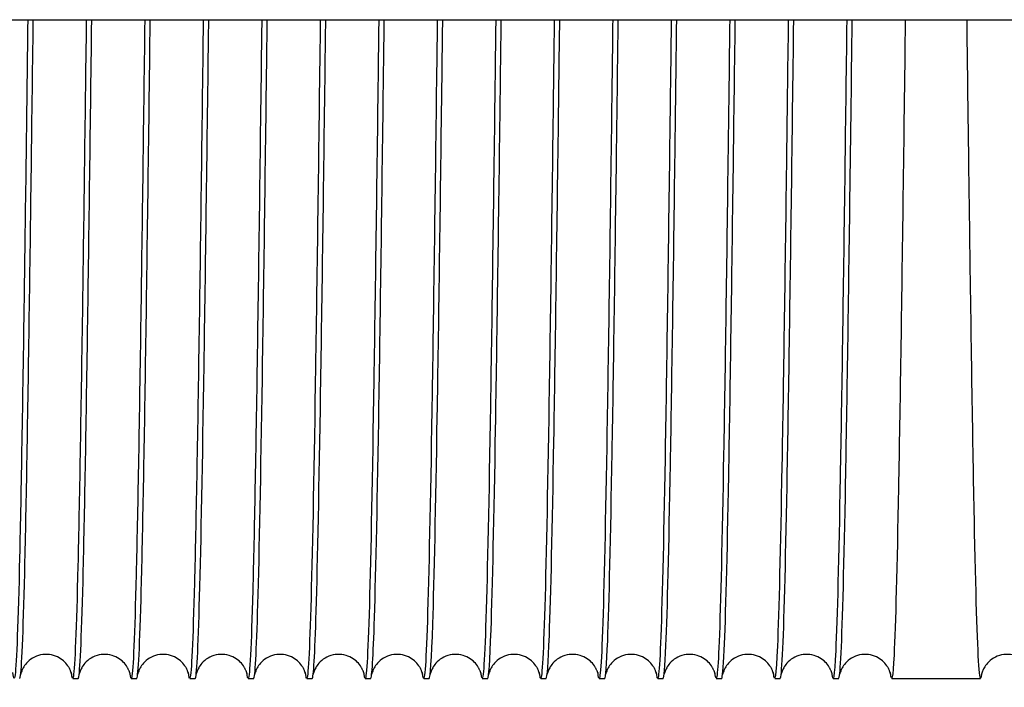
# Model space of a CAD drawing. Units: inches. Extents: x 240 to 1774, y -136 to 527.
# Drawn here: x 298 to 301, y -24 to -21 of the extents above; entities that cross this region are included whole.
import ezdxf

# ---------------------------------------------------------------- set-up
doc = ezdxf.new("R2010")
doc.units = ezdxf.units.IN
doc.header["$MEASUREMENT"] = 0
doc.layers.get('0').update_dxf_attribs({"linetype": 'CONTINUOUS'})

# ---------------------------------------------------------------- blocks, each defined once
blk = doc.blocks.new('4 DRUM TOP')
for p, q in [((293.9466, -21.0718), (308.3893, -21.0718)), ((297.8911, -23.5718), (297.912, -23.5718)), ((298.1131, -23.5718), (298.134, -23.5718)), ((298.3351, -23.5718), (298.356, -23.5718)), ((298.5571, -23.5718), (298.578, -23.5718)), ((298.7791, -23.5718), (298.8, -23.5718)), ((299.0011, -23.5718), (299.022, -23.5718)), ((299.2231, -23.5718), (299.244, -23.5718)), ((299.4451, -23.5718), (299.466, -23.5718)), ((299.6671, -23.5718), (299.688, -23.5718)), ((299.8891, -23.5718), (299.91, -23.5718)), ((300.1111, -23.5718), (300.132, -23.5718)), ((300.3331, -23.5718), (300.354, -23.5718)), ((300.5551, -23.5718), (300.576, -23.5718)), ((300.7771, -23.5718), (300.798, -23.5718)), ((300.9991, -23.5718), (301.3365, -23.5718))]:
    blk.add_line(p, q)
for points, knots in [([(297.7206, -21.0718), (297.7159, -21.442), (297.7113, -21.8039), (297.7066, -22.1293), (297.7009, -22.5236), (297.6952, -22.8636), (297.6896, -23.1112), (297.6839, -23.3589), (297.6782, -23.5136), (297.6725, -23.5581), (297.6699, -23.5788), (297.6673, -23.5757), (297.6646, -23.5493)], [-79.9624, -79.9624, -79.9624, -79.9624, -79.564983, -79.564983, -79.564983, -79.083347, -79.083347, -79.083347, -78.60171, -78.60171, -78.60171, -78.37735, -78.37735, -78.37735, -78.37735]), ([(297.69, -23.5717), (297.6907, -23.5718), (297.6914, -23.5703), (297.6921, -23.5671), (297.6978, -23.5411), (297.7034, -23.4045), (297.7091, -23.1727), (297.7148, -22.9408), (297.7204, -22.6141), (297.7261, -22.2291), (297.7313, -21.8786), (297.7364, -21.4803), (297.7416, -21.0718)], [84.78613, 84.78613, 84.78613, 84.78613, 84.843775, 84.843775, 84.843775, 85.325411, 85.325411, 85.325411, 85.807048, 85.807048, 85.807048, 86.245585, 86.245585, 86.245585, 86.245585]), ([(297.9426, -21.0718), (297.9377, -21.4624), (297.9327, -21.8437), (297.9278, -22.1827), (297.9221, -22.5722), (297.9165, -22.9052), (297.9108, -23.1445), (297.9051, -23.3837), (297.8994, -23.5288), (297.8938, -23.5635), (297.8914, -23.5781), (297.889, -23.5731), (297.8866, -23.5493)], [-86.245585, -86.245585, -86.245585, -86.245585, -85.82626, -85.82626, -85.82626, -85.344623, -85.344623, -85.344623, -84.862987, -84.862987, -84.862987, -84.660535, -84.660535, -84.660535, -84.660535]), ([(297.912, -23.5718), (297.9125, -23.5718), (297.9129, -23.5712), (297.9133, -23.57), (297.919, -23.5539), (297.9247, -23.427), (297.9303, -23.2037), (297.936, -22.9804), (297.9417, -22.661), (297.9473, -22.2813), (297.9528, -21.9183), (297.9582, -21.5008), (297.9636, -21.0718)], [91.069315, 91.069315, 91.069315, 91.069315, 91.105051, 91.105051, 91.105051, 91.586688, 91.586688, 91.586688, 92.068325, 92.068325, 92.068325, 92.52877, 92.52877, 92.52877, 92.52877]), ([(298.1646, -21.0718), (298.1594, -21.4828), (298.1542, -21.8834), (298.149, -22.2355), (298.1434, -22.6199), (298.1377, -22.9457), (298.132, -23.1765), (298.1263, -23.4074), (298.1207, -23.5428), (298.115, -23.5676), (298.1129, -23.5769), (298.1107, -23.5706), (298.1086, -23.5493)], [-92.52877, -92.52877, -92.52877, -92.52877, -92.087537, -92.087537, -92.087537, -91.6059, -91.6059, -91.6059, -91.124263, -91.124263, -91.124263, -90.94372, -90.94372, -90.94372, -90.94372]), ([(298.134, -23.5718), (298.1342, -23.5718), (298.1344, -23.5717), (298.1345, -23.5715), (298.1402, -23.5653), (298.1459, -23.4483), (298.1516, -23.2336), (298.1572, -23.0189), (298.1629, -22.707), (298.1686, -22.3327), (298.1742, -21.9584), (298.1799, -21.5225), (298.1856, -21.0738), (298.1856, -21.0732), (298.1856, -21.0725), (298.1856, -21.0718)], [97.3525, 97.3525, 97.3525, 97.3525, 97.366328, 97.366328, 97.366328, 97.847965, 97.847965, 97.847965, 98.329601, 98.329601, 98.329601, 98.811238, 98.811238, 98.811238, 98.811956, 98.811956, 98.811956, 98.811956]), ([(298.3866, -21.0718), (298.3812, -21.5033), (298.3757, -21.9231), (298.3703, -22.2876), (298.3646, -22.6667), (298.3589, -22.9852), (298.3532, -23.2075), (298.3476, -23.4297), (298.3419, -23.5554), (298.3362, -23.5703), (298.3344, -23.5752), (298.3325, -23.5681), (298.3306, -23.5494)], [-98.811956, -98.811956, -98.811956, -98.811956, -98.348813, -98.348813, -98.348813, -97.867177, -97.867177, -97.867177, -97.38554, -97.38554, -97.38554, -97.226906, -97.226906, -97.226906, -97.226906]), ([(298.356, -23.5718), (298.3616, -23.5717), (298.3672, -23.4648), (298.3728, -23.2623), (298.3785, -23.0564), (298.3841, -22.752), (298.3898, -22.3834), (298.3955, -22.0148), (298.4011, -21.5825), (298.4068, -21.135), (298.4071, -21.114), (298.4073, -21.0929), (298.4076, -21.0718)], [103.635686, 103.635686, 103.635686, 103.635686, 104.109241, 104.109241, 104.109241, 104.590878, 104.590878, 104.590878, 105.072515, 105.072515, 105.072515, 105.095141, 105.095141, 105.095141, 105.095141]), ([(298.6086, -21.0718), (298.6086, -21.075), (298.6085, -21.0782), (298.6085, -21.0814), (298.6028, -21.5299), (298.5972, -21.9654), (298.5915, -22.339), (298.5858, -22.7126), (298.5801, -23.0236), (298.5745, -23.2372), (298.5688, -23.4508), (298.5631, -23.5666), (298.5574, -23.5716), (298.5558, -23.5731), (298.5542, -23.5656), (298.5526, -23.5494)], [-105.095141, -105.095141, -105.095141, -105.095141, -105.091727, -105.091727, -105.091727, -104.61009, -104.61009, -104.61009, -104.128453, -104.128453, -104.128453, -103.646817, -103.646817, -103.646817, -103.510091, -103.510091, -103.510091, -103.510091]), ([(298.578, -23.5718), (298.5834, -23.5716), (298.5887, -23.4746), (298.594, -23.2898), (298.5997, -23.0927), (298.6054, -22.7962), (298.611, -22.4333), (298.6167, -22.0705), (298.6224, -21.642), (298.628, -21.1959), (298.6286, -21.1547), (298.6291, -21.1133), (298.6296, -21.0718)], [109.918871, 109.918871, 109.918871, 109.918871, 110.370518, 110.370518, 110.370518, 110.852155, 110.852155, 110.852155, 111.333791, 111.333791, 111.333791, 111.378326, 111.378326, 111.378326, 111.378326]), ([(298.8306, -21.0718), (298.8303, -21.0954), (298.83, -21.119), (298.8297, -21.1425), (298.8241, -21.5898), (298.8184, -22.0216), (298.8127, -22.3896), (298.807, -22.7575), (298.8014, -23.0609), (298.7957, -23.2658), (298.79, -23.4706), (298.7843, -23.5765), (298.7787, -23.5717), (298.7773, -23.5705), (298.776, -23.563), (298.7746, -23.5495)], [-111.378326, -111.378326, -111.378326, -111.378326, -111.353003, -111.353003, -111.353003, -110.871367, -110.871367, -110.871367, -110.38973, -110.38973, -110.38973, -109.908093, -109.908093, -109.908093, -109.793276, -109.793276, -109.793276, -109.793276]), ([(298.8, -23.5718), (298.8051, -23.5715), (298.8102, -23.4839), (298.8152, -23.3161), (298.8209, -23.128), (298.8266, -22.8393), (298.8322, -22.4824), (298.8379, -22.1256), (298.8436, -21.7011), (298.8493, -21.2567), (298.85, -21.1954), (298.8508, -21.1337), (298.8516, -21.0718)], [116.202056, 116.202056, 116.202056, 116.202056, 116.631795, 116.631795, 116.631795, 117.113431, 117.113431, 117.113431, 117.595068, 117.595068, 117.595068, 117.661511, 117.661511, 117.661511, 117.661511]), ([(299.0526, -21.0718), (299.0521, -21.1158), (299.0515, -21.1597), (299.051, -21.2034), (299.0453, -21.6493), (299.0396, -22.0773), (299.0339, -22.4394), (299.0283, -22.8015), (299.0226, -23.0971), (299.0169, -23.2931), (299.0112, -23.4891), (299.0056, -23.5851), (298.9999, -23.5703), (298.9988, -23.5675), (298.9977, -23.5605), (298.9966, -23.5495)], [-117.661511, -117.661511, -117.661511, -117.661511, -117.61428, -117.61428, -117.61428, -117.132643, -117.132643, -117.132643, -116.651007, -116.651007, -116.651007, -116.16937, -116.16937, -116.16937, -116.076462, -116.076462, -116.076462, -116.076462]), ([(299.022, -23.5717), (299.0269, -23.5714), (299.0317, -23.4928), (299.0365, -23.3411), (299.0421, -23.1621), (299.0478, -22.8814), (299.0535, -22.5307), (299.0591, -22.18), (299.0648, -21.7598), (299.0705, -21.3172), (299.0715, -21.236), (299.0726, -21.1541), (299.0736, -21.0718)], [122.485241, 122.485241, 122.485241, 122.485241, 122.893071, 122.893071, 122.893071, 123.374708, 123.374708, 123.374708, 123.856345, 123.856345, 123.856345, 123.944697, 123.944697, 123.944697, 123.944697]), ([(299.2746, -21.0718), (299.2738, -21.1362), (299.273, -21.2004), (299.2722, -21.2642), (299.2665, -21.7084), (299.2608, -22.1323), (299.2552, -22.4884), (299.2495, -22.8445), (299.2438, -23.1322), (299.2381, -23.3192), (299.2325, -23.5063), (299.2268, -23.5923), (299.2211, -23.5676), (299.2203, -23.564), (299.2195, -23.558), (299.2186, -23.5496)], [-123.944697, -123.944697, -123.944697, -123.944697, -123.875557, -123.875557, -123.875557, -123.39392, -123.39392, -123.39392, -122.912283, -122.912283, -122.912283, -122.430647, -122.430647, -122.430647, -122.359647, -122.359647, -122.359647, -122.359647]), ([(299.244, -23.5717), (299.2486, -23.5713), (299.2531, -23.5011), (299.2577, -23.365), (299.2634, -23.195), (299.269, -22.9225), (299.2747, -22.5781), (299.2804, -22.2337), (299.286, -21.818), (299.2917, -21.3775), (299.293, -21.2766), (299.2943, -21.1745), (299.2956, -21.0718)], [128.768427, 128.768427, 128.768427, 128.768427, 129.154348, 129.154348, 129.154348, 129.635985, 129.635985, 129.635985, 130.117621, 130.117621, 130.117621, 130.227882, 130.227882, 130.227882, 130.227882]), ([(299.4966, -21.0718), (299.4955, -21.1566), (299.4945, -21.241), (299.4934, -21.3247), (299.4877, -21.767), (299.4821, -22.1866), (299.4764, -22.5366), (299.4707, -22.8865), (299.465, -23.1662), (299.4594, -23.3441), (299.4537, -23.5221), (299.448, -23.5981), (299.4424, -23.5636), (299.4418, -23.5601), (299.4412, -23.5554), (299.4406, -23.5496)], [-130.227882, -130.227882, -130.227882, -130.227882, -130.136833, -130.136833, -130.136833, -129.655197, -129.655197, -129.655197, -129.17356, -129.17356, -129.17356, -128.691923, -128.691923, -128.691923, -128.642832, -128.642832, -128.642832, -128.642832]), ([(299.466, -23.5716), (299.4703, -23.5713), (299.4746, -23.509), (299.4789, -23.3875), (299.4846, -23.2268), (299.4903, -22.9626), (299.4959, -22.6247), (299.5016, -22.2868), (299.5073, -21.8757), (299.5129, -21.4374), (299.5145, -21.3172), (299.5161, -21.195), (299.5176, -21.0718)], [135.051612, 135.051612, 135.051612, 135.051612, 135.415625, 135.415625, 135.415625, 135.897261, 135.897261, 135.897261, 136.378898, 136.378898, 136.378898, 136.511067, 136.511067, 136.511067, 136.511067]), ([(299.7186, -21.0718), (299.7173, -21.1771), (299.716, -21.2816), (299.7146, -21.3849), (299.709, -21.8251), (299.7033, -22.2403), (299.6976, -22.5839), (299.6919, -22.9275), (299.6863, -23.199), (299.6806, -23.3678), (299.6749, -23.5366), (299.6693, -23.6026), (299.6636, -23.5582), (299.6633, -23.5557), (299.6629, -23.5528), (299.6626, -23.5496)], [-136.511067, -136.511067, -136.511067, -136.511067, -136.39811, -136.39811, -136.39811, -135.916473, -135.916473, -135.916473, -135.434837, -135.434837, -135.434837, -134.9532, -134.9532, -134.9532, -134.926018, -134.926018, -134.926018, -134.926018]), ([(299.688, -23.5716), (299.6921, -23.5713), (299.6961, -23.5164), (299.7001, -23.4088), (299.7058, -23.2574), (299.7115, -23.0016), (299.7172, -22.6704), (299.7228, -22.3391), (299.7285, -21.9328), (299.7342, -21.4971), (299.736, -21.3577), (299.7378, -21.2154), (299.7396, -21.0718)], [141.334797, 141.334797, 141.334797, 141.334797, 141.676901, 141.676901, 141.676901, 142.158538, 142.158538, 142.158538, 142.640175, 142.640175, 142.640175, 142.794253, 142.794253, 142.794253, 142.794253]), ([(299.9406, -21.0718), (299.939, -21.1975), (299.9374, -21.3222), (299.9359, -21.4448), (299.9302, -21.8827), (299.9245, -22.2932), (299.9188, -22.6304), (299.9132, -22.9675), (299.9075, -23.2306), (299.9018, -23.3902), (299.8961, -23.5498), (299.8905, -23.6057), (299.8848, -23.5515), (299.8847, -23.5509), (299.8847, -23.5503), (299.8846, -23.5497)], [-142.794253, -142.794253, -142.794253, -142.794253, -142.659387, -142.659387, -142.659387, -142.17775, -142.17775, -142.17775, -141.696113, -141.696113, -141.696113, -141.214477, -141.214477, -141.214477, -141.209203, -141.209203, -141.209203, -141.209203]), ([(299.91, -23.5715), (299.9138, -23.5713), (299.9176, -23.5234), (299.9214, -23.4289), (299.927, -23.2867), (299.9327, -23.0396), (299.9384, -22.7151), (299.9441, -22.3906), (299.9497, -21.9894), (299.9554, -21.5564), (299.9575, -21.3981), (299.9595, -21.2358), (299.9616, -21.0718)], [147.617983, 147.617983, 147.617983, 147.617983, 147.938178, 147.938178, 147.938178, 148.419815, 148.419815, 148.419815, 148.901451, 148.901451, 148.901451, 149.077438, 149.077438, 149.077438, 149.077438]), ([(300.1626, -21.0718), (300.1608, -21.2179), (300.1589, -21.3627), (300.1571, -21.5044), (300.1514, -21.9398), (300.1457, -22.3455), (300.1401, -22.6759), (300.1344, -23.0064), (300.1287, -23.261), (300.123, -23.4114), (300.1176, -23.5565), (300.1121, -23.6041), (300.1066, -23.5497)], [-149.077438, -149.077438, -149.077438, -149.077438, -148.920663, -148.920663, -148.920663, -148.439027, -148.439027, -148.439027, -147.95739, -147.95739, -147.95739, -147.492388, -147.492388, -147.492388, -147.492388]), ([(300.132, -23.5715), (300.1356, -23.5713), (300.1391, -23.5298), (300.1426, -23.4476), (300.1483, -23.3149), (300.1539, -23.0764), (300.1596, -22.7589), (300.1653, -22.4414), (300.171, -22.0454), (300.1766, -21.6152), (300.179, -21.4385), (300.1813, -21.2562), (300.1836, -21.0718)], [153.901168, 153.901168, 153.901168, 153.901168, 154.199455, 154.199455, 154.199455, 154.681091, 154.681091, 154.681091, 155.162728, 155.162728, 155.162728, 155.360623, 155.360623, 155.360623, 155.360623]), ([(300.3846, -21.0718), (300.3825, -21.2383), (300.3804, -21.4031), (300.3783, -21.5636), (300.3726, -21.9963), (300.367, -22.3969), (300.3613, -22.7205), (300.3556, -23.0442), (300.3499, -23.2903), (300.3443, -23.4312), (300.3391, -23.5609), (300.3338, -23.6014), (300.3286, -23.5496)], [-155.360623, -155.360623, -155.360623, -155.360623, -155.18194, -155.18194, -155.18194, -154.700303, -154.700303, -154.700303, -154.218667, -154.218667, -154.218667, -153.775573, -153.775573, -153.775573, -153.775573]), ([(300.354, -23.5714), (300.3573, -23.5714), (300.3606, -23.5358), (300.3638, -23.4651), (300.3695, -23.3419), (300.3752, -23.1122), (300.3808, -22.8018), (300.3865, -22.4913), (300.3922, -22.1007), (300.3978, -21.6737), (300.4004, -21.4789), (300.403, -21.2766), (300.4056, -21.0718)], [160.184353, 160.184353, 160.184353, 160.184353, 160.460731, 160.460731, 160.460731, 160.942368, 160.942368, 160.942368, 161.424005, 161.424005, 161.424005, 161.643809, 161.643809, 161.643809, 161.643809]), ([(300.6066, -21.0718), (300.6043, -21.2587), (300.6019, -21.4435), (300.5995, -21.6225), (300.5939, -22.0522), (300.5882, -22.4476), (300.5825, -22.7642), (300.5768, -23.0809), (300.5712, -23.3183), (300.5655, -23.4498), (300.5605, -23.5649), (300.5556, -23.5987), (300.5506, -23.5496)], [-161.643809, -161.643809, -161.643809, -161.643809, -161.443217, -161.443217, -161.443217, -160.96158, -160.96158, -160.96158, -160.479943, -160.479943, -160.479943, -160.058759, -160.058759, -160.058759, -160.058759]), ([(300.576, -23.5714), (300.579, -23.5714), (300.582, -23.5413), (300.585, -23.4812), (300.5907, -23.3676), (300.5964, -23.1468), (300.6021, -22.8436), (300.6077, -22.5405), (300.6134, -22.1555), (300.6191, -21.7318), (300.6219, -21.5191), (300.6248, -21.297), (300.6276, -21.0718)], [166.467539, 166.467539, 166.467539, 166.467539, 166.722008, 166.722008, 166.722008, 167.203645, 167.203645, 167.203645, 167.685281, 167.685281, 167.685281, 167.926994, 167.926994, 167.926994, 167.926994]), ([(300.8286, -21.0718), (300.826, -21.2791), (300.8234, -21.4838), (300.8208, -21.6809), (300.8151, -22.1075), (300.8094, -22.4974), (300.8037, -22.807), (300.7981, -23.1165), (300.7924, -23.3451), (300.7867, -23.4671), (300.782, -23.5683), (300.7773, -23.5961), (300.7726, -23.5495)], [-167.926994, -167.926994, -167.926994, -167.926994, -167.704493, -167.704493, -167.704493, -167.222857, -167.222857, -167.222857, -166.74122, -166.74122, -166.74122, -166.341944, -166.341944, -166.341944, -166.341944]), ([(300.798, -23.5714), (300.8008, -23.5714), (300.8035, -23.5464), (300.8063, -23.4961), (300.8119, -23.392), (300.8176, -23.1803), (300.8233, -22.8845), (300.829, -22.5887), (300.8346, -22.2095), (300.8403, -21.7894), (300.8434, -21.5594), (300.8465, -21.3174), (300.8496, -21.0718)], [172.750724, 172.750724, 172.750724, 172.750724, 172.983285, 172.983285, 172.983285, 173.464921, 173.464921, 173.464921, 173.946558, 173.946558, 173.946558, 174.210179, 174.210179, 174.210179, 174.210179]), ([(301.0506, -21.0718), (301.0477, -21.2995), (301.0449, -21.5241), (301.042, -21.7389), (301.0363, -22.1622), (301.0306, -22.5465), (301.025, -22.8487), (301.0193, -23.151), (301.0136, -23.3707), (301.008, -23.4831), (301.0035, -23.5713), (300.9991, -23.5935), (300.9946, -23.5495)], [-174.210179, -174.210179, -174.210179, -174.210179, -173.96577, -173.96577, -173.96577, -173.484133, -173.484133, -173.484133, -173.002497, -173.002497, -173.002497, -172.625129, -172.625129, -172.625129, -172.625129]), ([(301.3403, -23.5559), (301.3372, -23.5816), (301.3341, -23.5757), (301.331, -23.5373), (301.3253, -23.4668), (301.3197, -23.2869), (301.314, -23.0178), (301.3083, -22.7487), (301.3026, -22.3908), (301.297, -21.9844), (301.293, -21.698), (301.289, -21.3879), (301.285, -21.0718)], [178.965588, 178.965588, 178.965588, 178.965588, 179.227621, 179.227621, 179.227621, 179.709257, 179.709257, 179.709257, 180.190894, 180.190894, 180.190894, 180.530237, 180.530237, 180.530237, 180.530237]), ([(297.8875, -23.5572), (297.8875, -23.5572), (297.8875, -23.5572), (297.8874, -23.5565), (297.8877, -23.5544), (297.8824, -23.5408), (297.881, -23.5375), (297.8772, -23.5305), (297.8753, -23.5272), (297.8687, -23.5178), (297.8632, -23.5113), (297.8498, -23.4996), (297.8417, -23.4943), (297.8237, -23.4859), (297.8134, -23.4829), (297.7919, -23.4802), (297.7804, -23.4807), (297.7586, -23.4854), (297.7481, -23.4896), (297.7298, -23.5006), (297.7219, -23.5074), (297.7103, -23.5203), (297.7062, -23.5265), (297.7005, -23.5366), (297.6988, -23.5407), (297.6961, -23.5475), (297.6953, -23.5501), (297.6939, -23.5554), (297.6937, -23.5567), (297.6936, -23.5572), (297.6936, -23.5572), (297.6936, -23.5572)], [0.354679, 0.354679, 0.354679, 0.354679, 0.395455, 0.395455, 0.669059, 0.669059, 0.735825, 0.735825, 0.784723, 0.784723, 0.864887, 0.864887, 0.944754, 0.944754, 1.029868, 1.029868, 1.120075, 1.120075, 1.210688, 1.210688, 1.299786, 1.299786, 1.379974, 1.379974, 1.459784, 1.459784, 1.554741, 1.554741, 1.729639, 1.729639, 1.772116, 1.772116, 1.772116, 1.772116]), ([(298.1095, -23.5572), (298.1095, -23.5572), (298.1095, -23.5572), (298.1094, -23.5565), (298.1097, -23.5544), (298.1044, -23.5408), (298.103, -23.5375), (298.0992, -23.5305), (298.0973, -23.5272), (298.0907, -23.5178), (298.0852, -23.5113), (298.0718, -23.4996), (298.0637, -23.4943), (298.0457, -23.4859), (298.0354, -23.4829), (298.0139, -23.4802), (298.0024, -23.4807), (297.9806, -23.4854), (297.9701, -23.4896), (297.9518, -23.5006), (297.9439, -23.5074), (297.9323, -23.5203), (297.9282, -23.5265), (297.9225, -23.5366), (297.9208, -23.5407), (297.9181, -23.5475), (297.9173, -23.5501), (297.9162, -23.5542), (297.9159, -23.5555), (297.9158, -23.5563)], [0.354679, 0.354679, 0.354679, 0.354679, 0.395455, 0.395455, 0.669059, 0.669059, 0.735825, 0.735825, 0.784723, 0.784723, 0.864887, 0.864887, 0.944754, 0.944754, 1.029868, 1.029868, 1.120075, 1.120075, 1.210688, 1.210688, 1.299786, 1.299786, 1.379974, 1.379974, 1.459784, 1.459784, 1.554741, 1.554741, 1.668452, 1.668452, 1.668452, 1.668452]), ([(298.3315, -23.5572), (298.3315, -23.5572), (298.3315, -23.5572), (298.3314, -23.5565), (298.3317, -23.5544), (298.3264, -23.5408), (298.325, -23.5375), (298.3212, -23.5305), (298.3193, -23.5272), (298.3127, -23.5178), (298.3072, -23.5113), (298.2938, -23.4996), (298.2857, -23.4943), (298.2677, -23.4859), (298.2574, -23.4829), (298.2359, -23.4802), (298.2244, -23.4807), (298.2026, -23.4854), (298.1921, -23.4896), (298.1738, -23.5006), (298.1659, -23.5074), (298.1543, -23.5203), (298.1502, -23.5265), (298.1445, -23.5366), (298.1428, -23.5407), (298.1401, -23.5475), (298.1393, -23.5501), (298.1382, -23.5542), (298.1379, -23.5555), (298.1378, -23.5563)], [0.354679, 0.354679, 0.354679, 0.354679, 0.395455, 0.395455, 0.669059, 0.669059, 0.735825, 0.735825, 0.784723, 0.784723, 0.864887, 0.864887, 0.944754, 0.944754, 1.029868, 1.029868, 1.120075, 1.120075, 1.210688, 1.210688, 1.299786, 1.299786, 1.379974, 1.379974, 1.459784, 1.459784, 1.554741, 1.554741, 1.668452, 1.668452, 1.668452, 1.668452]), ([(298.5535, -23.5572), (298.5535, -23.5572), (298.5535, -23.5572), (298.5534, -23.5565), (298.5537, -23.5544), (298.5484, -23.5408), (298.547, -23.5375), (298.5432, -23.5305), (298.5413, -23.5272), (298.5347, -23.5178), (298.5292, -23.5113), (298.5158, -23.4996), (298.5077, -23.4943), (298.4897, -23.4859), (298.4794, -23.4829), (298.4579, -23.4802), (298.4464, -23.4807), (298.4246, -23.4854), (298.4141, -23.4896), (298.3958, -23.5006), (298.3879, -23.5074), (298.3763, -23.5203), (298.3722, -23.5265), (298.3665, -23.5366), (298.3648, -23.5407), (298.3621, -23.5475), (298.3613, -23.5501), (298.3602, -23.5542), (298.3599, -23.5555), (298.3598, -23.5563)], [0.354679, 0.354679, 0.354679, 0.354679, 0.395455, 0.395455, 0.669059, 0.669059, 0.735825, 0.735825, 0.784723, 0.784723, 0.864887, 0.864887, 0.944754, 0.944754, 1.029868, 1.029868, 1.120075, 1.120075, 1.210688, 1.210688, 1.299786, 1.299786, 1.379974, 1.379974, 1.459784, 1.459784, 1.554741, 1.554741, 1.668452, 1.668452, 1.668452, 1.668452]), ([(298.7755, -23.5572), (298.7755, -23.5572), (298.7755, -23.5572), (298.7754, -23.5565), (298.7757, -23.5544), (298.7704, -23.5408), (298.769, -23.5375), (298.7652, -23.5305), (298.7633, -23.5272), (298.7567, -23.5178), (298.7512, -23.5113), (298.7378, -23.4996), (298.7297, -23.4943), (298.7117, -23.4859), (298.7014, -23.4829), (298.6799, -23.4802), (298.6684, -23.4807), (298.6466, -23.4854), (298.6361, -23.4896), (298.6178, -23.5006), (298.6099, -23.5074), (298.5983, -23.5203), (298.5942, -23.5265), (298.5885, -23.5366), (298.5868, -23.5407), (298.5841, -23.5475), (298.5833, -23.5501), (298.5822, -23.5542), (298.5819, -23.5555), (298.5818, -23.5563)], [0.354679, 0.354679, 0.354679, 0.354679, 0.395455, 0.395455, 0.669059, 0.669059, 0.735825, 0.735825, 0.784723, 0.784723, 0.864887, 0.864887, 0.944754, 0.944754, 1.029868, 1.029868, 1.120075, 1.120075, 1.210688, 1.210688, 1.299786, 1.299786, 1.379974, 1.379974, 1.459784, 1.459784, 1.554741, 1.554741, 1.668452, 1.668452, 1.668452, 1.668452]), ([(298.9975, -23.5572), (298.9975, -23.5572), (298.9975, -23.5572), (298.9974, -23.5565), (298.9977, -23.5544), (298.9924, -23.5408), (298.991, -23.5375), (298.9872, -23.5305), (298.9853, -23.5272), (298.9787, -23.5178), (298.9732, -23.5113), (298.9598, -23.4996), (298.9517, -23.4943), (298.9337, -23.4859), (298.9234, -23.4829), (298.9019, -23.4802), (298.8904, -23.4807), (298.8686, -23.4854), (298.8581, -23.4896), (298.8398, -23.5006), (298.8319, -23.5074), (298.8203, -23.5203), (298.8162, -23.5265), (298.8105, -23.5366), (298.8088, -23.5407), (298.8061, -23.5475), (298.8053, -23.5501), (298.8042, -23.5542), (298.8039, -23.5555), (298.8038, -23.5563)], [0.354679, 0.354679, 0.354679, 0.354679, 0.395455, 0.395455, 0.669059, 0.669059, 0.735825, 0.735825, 0.784723, 0.784723, 0.864887, 0.864887, 0.944754, 0.944754, 1.029868, 1.029868, 1.120075, 1.120075, 1.210688, 1.210688, 1.299786, 1.299786, 1.379974, 1.379974, 1.459784, 1.459784, 1.554741, 1.554741, 1.668452, 1.668452, 1.668452, 1.668452]), ([(299.2195, -23.5572), (299.2195, -23.5572), (299.2195, -23.5572), (299.2194, -23.5565), (299.2197, -23.5544), (299.2144, -23.5408), (299.213, -23.5375), (299.2092, -23.5305), (299.2073, -23.5272), (299.2007, -23.5178), (299.1952, -23.5113), (299.1818, -23.4996), (299.1737, -23.4943), (299.1557, -23.4859), (299.1454, -23.4829), (299.1239, -23.4802), (299.1124, -23.4807), (299.0906, -23.4854), (299.0801, -23.4896), (299.0618, -23.5006), (299.0539, -23.5074), (299.0423, -23.5203), (299.0382, -23.5265), (299.0325, -23.5366), (299.0308, -23.5407), (299.0281, -23.5475), (299.0273, -23.5501), (299.0262, -23.5542), (299.0259, -23.5555), (299.0258, -23.5563)], [0.354679, 0.354679, 0.354679, 0.354679, 0.395455, 0.395455, 0.669059, 0.669059, 0.735825, 0.735825, 0.784723, 0.784723, 0.864887, 0.864887, 0.944754, 0.944754, 1.029868, 1.029868, 1.120075, 1.120075, 1.210688, 1.210688, 1.299786, 1.299786, 1.379974, 1.379974, 1.459784, 1.459784, 1.554741, 1.554741, 1.668452, 1.668452, 1.668452, 1.668452]), ([(299.4415, -23.5572), (299.4415, -23.5572), (299.4415, -23.5572), (299.4414, -23.5565), (299.4417, -23.5544), (299.4364, -23.5408), (299.435, -23.5375), (299.4312, -23.5305), (299.4293, -23.5272), (299.4227, -23.5178), (299.4172, -23.5113), (299.4038, -23.4996), (299.3957, -23.4943), (299.3777, -23.4859), (299.3674, -23.4829), (299.3459, -23.4802), (299.3344, -23.4807), (299.3126, -23.4854), (299.3021, -23.4896), (299.2838, -23.5006), (299.2759, -23.5074), (299.2643, -23.5203), (299.2602, -23.5265), (299.2545, -23.5366), (299.2528, -23.5407), (299.2501, -23.5475), (299.2493, -23.5501), (299.2482, -23.5542), (299.2479, -23.5555), (299.2478, -23.5563)], [0.354679, 0.354679, 0.354679, 0.354679, 0.395455, 0.395455, 0.669059, 0.669059, 0.735825, 0.735825, 0.784723, 0.784723, 0.864887, 0.864887, 0.944754, 0.944754, 1.029868, 1.029868, 1.120075, 1.120075, 1.210688, 1.210688, 1.299786, 1.299786, 1.379974, 1.379974, 1.459784, 1.459784, 1.554741, 1.554741, 1.668452, 1.668452, 1.668452, 1.668452]), ([(299.6635, -23.5572), (299.6635, -23.5572), (299.6635, -23.5572), (299.6634, -23.5565), (299.6637, -23.5544), (299.6584, -23.5408), (299.657, -23.5375), (299.6532, -23.5305), (299.6513, -23.5272), (299.6447, -23.5178), (299.6392, -23.5113), (299.6258, -23.4996), (299.6177, -23.4943), (299.5997, -23.4859), (299.5894, -23.4829), (299.5679, -23.4802), (299.5564, -23.4807), (299.5346, -23.4854), (299.5241, -23.4896), (299.5058, -23.5006), (299.4979, -23.5074), (299.4863, -23.5203), (299.4822, -23.5265), (299.4765, -23.5366), (299.4748, -23.5407), (299.4721, -23.5475), (299.4713, -23.5501), (299.4699, -23.5554), (299.4697, -23.5567), (299.4696, -23.5572), (299.4696, -23.5572), (299.4696, -23.5572)], [0.354679, 0.354679, 0.354679, 0.354679, 0.395455, 0.395455, 0.669059, 0.669059, 0.735825, 0.735825, 0.784723, 0.784723, 0.864887, 0.864887, 0.944754, 0.944754, 1.029868, 1.029868, 1.120075, 1.120075, 1.210688, 1.210688, 1.299786, 1.299786, 1.379974, 1.379974, 1.459784, 1.459784, 1.554741, 1.554741, 1.729639, 1.729639, 1.772116, 1.772116, 1.772116, 1.772116]), ([(299.8855, -23.5572), (299.8855, -23.5572), (299.8855, -23.5572), (299.8854, -23.5565), (299.8857, -23.5544), (299.8804, -23.5408), (299.879, -23.5375), (299.8752, -23.5305), (299.8733, -23.5272), (299.8667, -23.5178), (299.8612, -23.5113), (299.8478, -23.4996), (299.8397, -23.4943), (299.8217, -23.4859), (299.8114, -23.4829), (299.7899, -23.4802), (299.7784, -23.4807), (299.7566, -23.4854), (299.7461, -23.4896), (299.7278, -23.5006), (299.7199, -23.5074), (299.7083, -23.5203), (299.7042, -23.5265), (299.6985, -23.5366), (299.6968, -23.5407), (299.6941, -23.5475), (299.6933, -23.5501), (299.6922, -23.5542), (299.6919, -23.5555), (299.6918, -23.5563)], [0.354679, 0.354679, 0.354679, 0.354679, 0.395455, 0.395455, 0.669059, 0.669059, 0.735825, 0.735825, 0.784723, 0.784723, 0.864887, 0.864887, 0.944754, 0.944754, 1.029868, 1.029868, 1.120075, 1.120075, 1.210688, 1.210688, 1.299786, 1.299786, 1.379974, 1.379974, 1.459784, 1.459784, 1.554741, 1.554741, 1.668452, 1.668452, 1.668452, 1.668452]), ([(300.1075, -23.5572), (300.1075, -23.5572), (300.1075, -23.5572), (300.1074, -23.5565), (300.1077, -23.5544), (300.1024, -23.5408), (300.101, -23.5375), (300.0972, -23.5305), (300.0953, -23.5272), (300.0887, -23.5178), (300.0832, -23.5113), (300.0698, -23.4996), (300.0617, -23.4943), (300.0437, -23.4859), (300.0334, -23.4829), (300.0119, -23.4802), (300.0004, -23.4807), (299.9786, -23.4854), (299.9681, -23.4896), (299.9498, -23.5006), (299.9419, -23.5074), (299.9303, -23.5203), (299.9262, -23.5265), (299.9205, -23.5366), (299.9188, -23.5407), (299.9161, -23.5475), (299.9153, -23.5501), (299.9142, -23.5542), (299.9139, -23.5555), (299.9138, -23.5563)], [0.354679, 0.354679, 0.354679, 0.354679, 0.395455, 0.395455, 0.669059, 0.669059, 0.735825, 0.735825, 0.784723, 0.784723, 0.864887, 0.864887, 0.944754, 0.944754, 1.029868, 1.029868, 1.120075, 1.120075, 1.210688, 1.210688, 1.299786, 1.299786, 1.379974, 1.379974, 1.459784, 1.459784, 1.554741, 1.554741, 1.668452, 1.668452, 1.668452, 1.668452]), ([(300.3295, -23.5572), (300.3295, -23.5572), (300.3295, -23.5572), (300.3294, -23.5565), (300.3297, -23.5544), (300.3244, -23.5408), (300.323, -23.5375), (300.3192, -23.5305), (300.3173, -23.5272), (300.3107, -23.5178), (300.3052, -23.5113), (300.2918, -23.4996), (300.2837, -23.4943), (300.2657, -23.4859), (300.2554, -23.4829), (300.2339, -23.4802), (300.2224, -23.4807), (300.2006, -23.4854), (300.1901, -23.4896), (300.1718, -23.5006), (300.1639, -23.5074), (300.1523, -23.5203), (300.1482, -23.5265), (300.1425, -23.5366), (300.1408, -23.5407), (300.1381, -23.5475), (300.1373, -23.5501), (300.1362, -23.5542), (300.1359, -23.5555), (300.1358, -23.5563)], [0.354679, 0.354679, 0.354679, 0.354679, 0.395455, 0.395455, 0.669059, 0.669059, 0.735825, 0.735825, 0.784723, 0.784723, 0.864887, 0.864887, 0.944754, 0.944754, 1.029868, 1.029868, 1.120075, 1.120075, 1.210688, 1.210688, 1.299786, 1.299786, 1.379974, 1.379974, 1.459784, 1.459784, 1.554741, 1.554741, 1.668452, 1.668452, 1.668452, 1.668452]), ([(300.5515, -23.5572), (300.5515, -23.5572), (300.5515, -23.5572), (300.5514, -23.5565), (300.5517, -23.5544), (300.5464, -23.5408), (300.545, -23.5375), (300.5412, -23.5305), (300.5393, -23.5272), (300.5327, -23.5178), (300.5272, -23.5113), (300.5138, -23.4996), (300.5057, -23.4943), (300.4877, -23.4859), (300.4774, -23.4829), (300.4559, -23.4802), (300.4444, -23.4807), (300.4226, -23.4854), (300.4121, -23.4896), (300.3938, -23.5006), (300.3859, -23.5074), (300.3743, -23.5203), (300.3702, -23.5265), (300.3645, -23.5366), (300.3628, -23.5407), (300.3601, -23.5475), (300.3593, -23.5501), (300.3582, -23.5542), (300.3579, -23.5555), (300.3578, -23.5563)], [0.354679, 0.354679, 0.354679, 0.354679, 0.395455, 0.395455, 0.669059, 0.669059, 0.735825, 0.735825, 0.784723, 0.784723, 0.864887, 0.864887, 0.944754, 0.944754, 1.029868, 1.029868, 1.120075, 1.120075, 1.210688, 1.210688, 1.299786, 1.299786, 1.379974, 1.379974, 1.459784, 1.459784, 1.554741, 1.554741, 1.668452, 1.668452, 1.668452, 1.668452]), ([(300.7735, -23.5572), (300.7735, -23.5572), (300.7735, -23.5572), (300.7734, -23.5565), (300.7737, -23.5544), (300.7684, -23.5408), (300.767, -23.5375), (300.7632, -23.5305), (300.7613, -23.5272), (300.7547, -23.5178), (300.7492, -23.5113), (300.7358, -23.4996), (300.7277, -23.4943), (300.7097, -23.4859), (300.6994, -23.4829), (300.6779, -23.4802), (300.6664, -23.4807), (300.6446, -23.4854), (300.6341, -23.4896), (300.6158, -23.5006), (300.6079, -23.5074), (300.5963, -23.5203), (300.5922, -23.5265), (300.5865, -23.5366), (300.5848, -23.5407), (300.5821, -23.5475), (300.5813, -23.5501), (300.5802, -23.5542), (300.5799, -23.5555), (300.5798, -23.5563)], [0.354679, 0.354679, 0.354679, 0.354679, 0.395455, 0.395455, 0.669059, 0.669059, 0.735825, 0.735825, 0.784723, 0.784723, 0.864887, 0.864887, 0.944754, 0.944754, 1.029868, 1.029868, 1.120075, 1.120075, 1.210688, 1.210688, 1.299786, 1.299786, 1.379974, 1.379974, 1.459784, 1.459784, 1.554741, 1.554741, 1.668452, 1.668452, 1.668452, 1.668452]), ([(300.9955, -23.5572), (300.9955, -23.5572), (300.9955, -23.5572), (300.9954, -23.5565), (300.9957, -23.5544), (300.9904, -23.5408), (300.989, -23.5375), (300.9852, -23.5305), (300.9833, -23.5272), (300.9767, -23.5178), (300.9712, -23.5113), (300.9578, -23.4996), (300.9497, -23.4943), (300.9317, -23.4859), (300.9214, -23.4829), (300.8999, -23.4802), (300.8884, -23.4807), (300.8666, -23.4854), (300.8561, -23.4896), (300.8378, -23.5006), (300.8299, -23.5074), (300.8183, -23.5203), (300.8142, -23.5265), (300.8085, -23.5366), (300.8068, -23.5407), (300.8041, -23.5475), (300.8033, -23.5501), (300.8022, -23.5542), (300.8019, -23.5555), (300.8018, -23.5563)], [0.354679, 0.354679, 0.354679, 0.354679, 0.395455, 0.395455, 0.669059, 0.669059, 0.735825, 0.735825, 0.784723, 0.784723, 0.864887, 0.864887, 0.944754, 0.944754, 1.029868, 1.029868, 1.120075, 1.120075, 1.210688, 1.210688, 1.299786, 1.299786, 1.379974, 1.379974, 1.459784, 1.459784, 1.554741, 1.554741, 1.668452, 1.668452, 1.668452, 1.668452]), ([(301.534, -23.5572), (301.534, -23.5572), (301.534, -23.5572), (301.5339, -23.5565), (301.5342, -23.5544), (301.5289, -23.5408), (301.5275, -23.5375), (301.5237, -23.5305), (301.5218, -23.5272), (301.5152, -23.5178), (301.5097, -23.5113), (301.4963, -23.4996), (301.4882, -23.4943), (301.4702, -23.4859), (301.4599, -23.4829), (301.4384, -23.4802), (301.4269, -23.4807), (301.4051, -23.4854), (301.3946, -23.4896), (301.3763, -23.5006), (301.3684, -23.5074), (301.3568, -23.5203), (301.3527, -23.5265), (301.347, -23.5366), (301.3453, -23.5407), (301.3426, -23.5475), (301.3418, -23.5501), (301.3404, -23.5554), (301.3402, -23.5567), (301.3401, -23.5572), (301.3401, -23.5572), (301.3401, -23.5572)], [0.354679, 0.354679, 0.354679, 0.354679, 0.395455, 0.395455, 0.669059, 0.669059, 0.735825, 0.735825, 0.784723, 0.784723, 0.864887, 0.864887, 0.944754, 0.944754, 1.029868, 1.029868, 1.120075, 1.120075, 1.210688, 1.210688, 1.299786, 1.299786, 1.379974, 1.379974, 1.459784, 1.459784, 1.554741, 1.554741, 1.729639, 1.729639, 1.772116, 1.772116, 1.772116, 1.772116])]:
    blk.add_open_spline(points, degree=3, knots=knots)

msp = doc.modelspace()

# ---------------------------------------------------------------- block references
msp.add_blockref('4 DRUM TOP', (0, 0))

doc.saveas('drawing.dxf')
